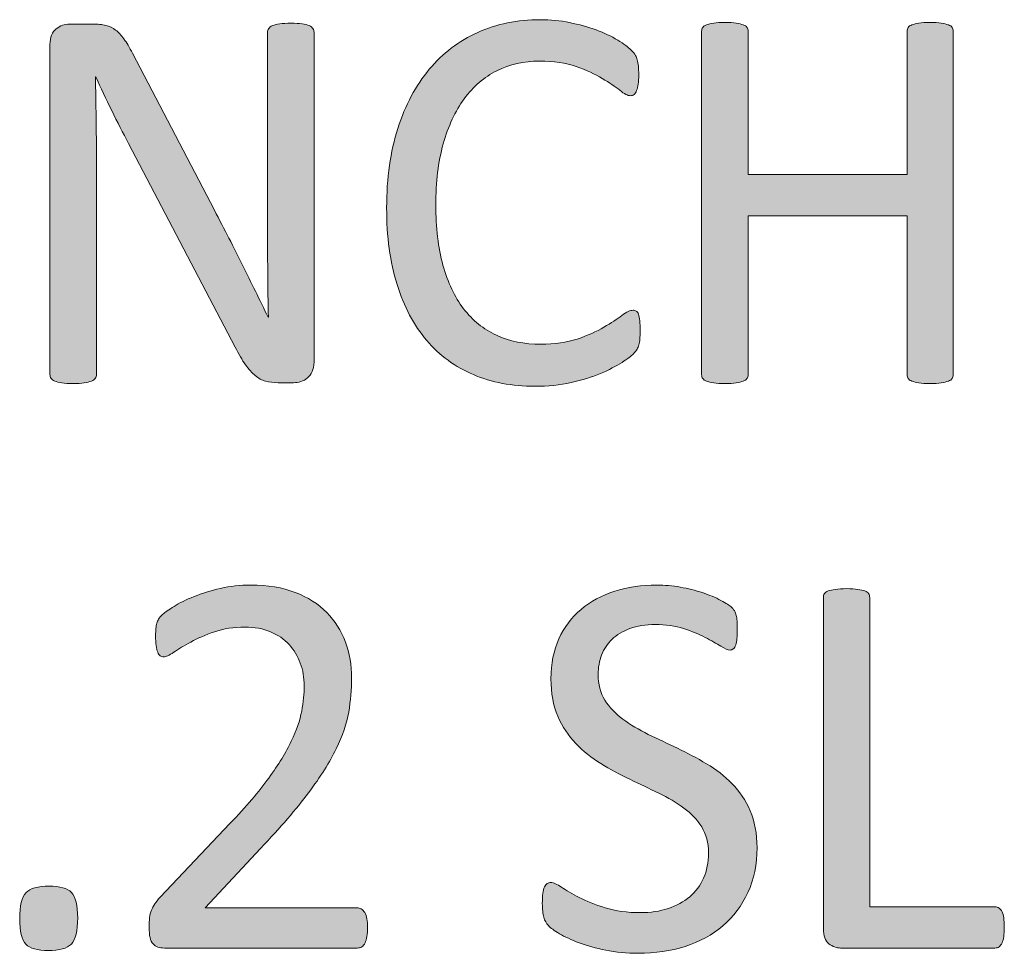
# Model space of a CAD drawing. Units: inches. Extents: x 0 to 17, y 0 to 11.
# Drawn here: x 14.8 to 15.4, y 1.3 to 1.9 of the extents above; entities that cross this region are included whole.
import ezdxf

# ---------------------------------------------------------------- set-up
doc = ezdxf.new("R2010")
doc.units = ezdxf.units.IN
doc.header["$MEASUREMENT"] = 0
doc.layers.add('Layer 1', color=7, linetype='Continuous')

# ---------------------------------------------------------------- blocks, each defined once
blk = doc.blocks.new('block 34')
at = {"layer": 'Layer 1', "true_color": 0xffffff}
h = blk.add_hatch(color=7, dxfattribs=at)
h.dxf.hatch_style = 2
edge = h.paths.add_edge_path()
edge.add_spline(control_points=[(15.16116, 1.6832), (15.16116, 1.68146), (15.16111, 1.67995), (15.161, 1.67864), (15.16089, 1.67734), (15.1607, 1.6762), (15.16044, 1.67523), (15.16017, 1.67425), (15.15983, 1.67338), (15.15941, 1.67262), (15.15899, 1.67186), (15.15824, 1.67094), (15.15719, 1.66985), (15.15613, 1.66877), (15.1539, 1.66711), (15.15051, 1.66489), (15.14712, 1.66267), (15.1429, 1.6605), (15.13787, 1.65838), (15.13284, 1.65626), (15.12706, 1.65447), (15.12055, 1.65301), (15.11403, 1.65154), (15.10691, 1.65081), (15.09918, 1.65081), (15.08582, 1.65081), (15.07377, 1.65309), (15.06302, 1.65765), (15.05226, 1.6622), (15.04309, 1.66893), (15.03552, 1.67783), (15.02794, 1.68673), (15.02211, 1.69771), (15.01804, 1.71079), (15.01396, 1.72386), (15.01192, 1.73892), (15.01192, 1.75595), (15.01192, 1.77342), (15.01412, 1.78899), (15.01851, 1.80267), (15.02291, 1.81634), (15.02908, 1.82792), (15.03703, 1.83742), (15.04498, 1.84691), (15.05448, 1.85415), (15.06555, 1.85914), (15.07663, 1.86414), (15.08889, 1.86663), (15.10235, 1.86663), (15.10829, 1.86663), (15.11405, 1.86606), (15.11967, 1.86492), (15.12528, 1.86378), (15.13048, 1.86235), (15.13525, 1.86061), (15.14001, 1.85887), (15.14426, 1.85687), (15.14796, 1.85459), (15.15168, 1.85231), (15.15424, 1.85044), (15.15568, 1.84897), (15.1571, 1.84751), (15.15803, 1.84639), (15.15846, 1.84564), (15.15888, 1.84488), (15.15922, 1.84398), (15.15949, 1.84295), (15.15975, 1.84192), (15.15997, 1.8407), (15.16013, 1.83929), (15.16028, 1.83788), (15.16036, 1.8362), (15.16036, 1.83424), (15.16036, 1.83207), (15.16025, 1.83023), (15.16005, 1.82871), (15.15983, 1.82719), (15.15951, 1.82591), (15.15908, 1.82488), (15.15865, 1.82385), (15.15815, 1.82309), (15.15757, 1.8226), (15.15698, 1.82212), (15.15626, 1.82187), (15.15541, 1.82187), (15.15392, 1.82187), (15.15184, 1.82293), (15.14918, 1.82505), (15.14651, 1.82716), (15.14308, 1.82949), (15.13888, 1.83204), (15.13466, 1.83459), (15.12954, 1.83693), (15.12354, 1.83904), (15.11751, 1.84116), (15.1103, 1.84222), (15.10189, 1.84222), (15.09272, 1.84222), (15.08438, 1.84035), (15.07688, 1.8366), (15.06936, 1.83286), (15.06295, 1.82735), (15.05762, 1.82008), (15.0523, 1.81281), (15.04816, 1.80394), (15.04523, 1.79347), (15.0423, 1.783), (15.04084, 1.77104), (15.04084, 1.75758), (15.04084, 1.74424), (15.04225, 1.73244), (15.04507, 1.72218), (15.04789, 1.71193), (15.05195, 1.70336), (15.05722, 1.69647), (15.0625, 1.68958), (15.06897, 1.68437), (15.07663, 1.68084), (15.0843, 1.67731), (15.09299, 1.67555), (15.10267, 1.67555), (15.11088, 1.67555), (15.11804, 1.67658), (15.12417, 1.67864), (15.13029, 1.6807), (15.13551, 1.68301), (15.13982, 1.68556), (15.14414, 1.68811), (15.14768, 1.69042), (15.15044, 1.69248), (15.15323, 1.69454), (15.15541, 1.69557), (15.157, 1.69557), (15.15774, 1.69557), (15.15839, 1.69541), (15.15892, 1.69508), (15.15945, 1.69476), (15.15987, 1.69413), (15.1602, 1.69321), (15.16052, 1.69229), (15.16075, 1.69101), (15.16092, 1.68939), (15.16108, 1.68776), (15.16116, 1.6857), (15.16116, 1.6832)], knot_values=[0, 0, 0, 0, 1, 1, 1, 2, 2, 2, 3, 3, 3, 4, 4, 4, 5, 5, 5, 6, 6, 6, 7, 7, 7, 8, 8, 8, 9, 9, 9, 10, 10, 10, 11, 11, 11, 12, 12, 12, 13, 13, 13, 14, 14, 14, 15, 15, 15, 16, 16, 16, 17, 17, 17, 18, 18, 18, 19, 19, 19, 20, 20, 20, 21, 21, 21, 22, 22, 22, 23, 23, 23, 24, 24, 24, 25, 25, 25, 26, 26, 26, 27, 27, 27, 28, 28, 28, 29, 29, 29, 30, 30, 30, 31, 31, 31, 32, 32, 32, 33, 33, 33, 34, 34, 34, 35, 35, 35, 36, 36, 36, 37, 37, 37, 38, 38, 38, 39, 39, 39, 40, 40, 40, 41, 41, 41, 42, 42, 42, 43, 43, 43, 44, 44, 44, 45, 45, 45, 46, 46, 46, 47, 47, 47, 48, 48, 48, 48], degree=3, periodic=1)
h = blk.add_hatch(color=7, dxfattribs=at)
h.dxf.hatch_style = 2
edge = h.paths.add_edge_path()
edge.add_spline(control_points=[(14.96917, 1.66497), (14.96917, 1.6628), (14.9688, 1.66096), (14.9681, 1.65944), (14.96738, 1.65792), (14.96646, 1.65667), (14.9653, 1.65569), (14.96415, 1.65472), (14.96286, 1.65401), (14.96144, 1.65358), (14.96002, 1.65314), (14.95859, 1.65293), (14.95717, 1.65293), (14.95717, 1.65293), (14.94812, 1.65293), (14.94812, 1.65293), (14.94527, 1.65293), (14.94278, 1.65323), (14.94065, 1.65382), (14.9385, 1.65442), (14.93648, 1.6555), (14.93457, 1.65708), (14.93264, 1.65865), (14.93073, 1.66079), (14.92881, 1.66351), (14.92689, 1.66622), (14.92486, 1.66969), (14.9227, 1.67392), (14.9227, 1.67392), (14.85997, 1.79371), (14.85997, 1.79371), (14.85669, 1.7999), (14.85338, 1.80638), (14.85004, 1.81316), (14.84672, 1.81995), (14.84361, 1.82654), (14.84075, 1.83294), (14.84075, 1.83294), (14.84043, 1.83294), (14.84043, 1.83294), (14.84064, 1.82513), (14.84079, 1.81715), (14.8409, 1.80901), (14.84101, 1.80088), (14.84106, 1.79279), (14.84106, 1.78476), (14.84106, 1.78476), (14.84106, 1.65765), (14.84106, 1.65765), (14.84106, 1.65689), (14.84083, 1.65616), (14.8404, 1.65545), (14.83995, 1.65474), (14.83919, 1.6542), (14.83813, 1.65382), (14.83706, 1.65344), (14.83567, 1.65312), (14.83393, 1.65285), (14.83221, 1.65257), (14.83, 1.65244), (14.82731, 1.65244), (14.82463, 1.65244), (14.82241, 1.65257), (14.82069, 1.65285), (14.81896, 1.65312), (14.81759, 1.65344), (14.81658, 1.65382), (14.81557, 1.6542), (14.81485, 1.65474), (14.8144, 1.65545), (14.81395, 1.65616), (14.81372, 1.65689), (14.81372, 1.65765), (14.81372, 1.65765), (14.81372, 1.85198), (14.81372, 1.85198), (14.81372, 1.85632), (14.81493, 1.85942), (14.81734, 1.86126), (14.81974, 1.8631), (14.82236, 1.86403), (14.82521, 1.86403), (14.82521, 1.86403), (14.83866, 1.86403), (14.83866, 1.86403), (14.84184, 1.86403), (14.84448, 1.86376), (14.84661, 1.86321), (14.84875, 1.86267), (14.85067, 1.86178), (14.85236, 1.86053), (14.85406, 1.85928), (14.8557, 1.85754), (14.85729, 1.85532), (14.85886, 1.8531), (14.86053, 1.8503), (14.86228, 1.84694), (14.86228, 1.84694), (14.91051, 1.75449), (14.91051, 1.75449), (14.91348, 1.74885), (14.91634, 1.74334), (14.91911, 1.73797), (14.92188, 1.7326), (14.92453, 1.72731), (14.9271, 1.7221), (14.92965, 1.71689), (14.93218, 1.71176), (14.93469, 1.70672), (14.9372, 1.70167), (14.93968, 1.6966), (14.94215, 1.6915), (14.94215, 1.6915), (14.9423, 1.6915), (14.9423, 1.6915), (14.9421, 1.70007), (14.94196, 1.709), (14.94191, 1.71828), (14.94185, 1.72755), (14.94183, 1.73648), (14.94183, 1.74505), (14.94183, 1.74505), (14.94183, 1.85931), (14.94183, 1.85931), (14.94183, 1.86007), (14.94206, 1.86077), (14.9425, 1.86142), (14.94295, 1.86207), (14.9437, 1.86264), (14.94476, 1.86313), (14.94583, 1.86362), (14.94722, 1.86397), (14.94896, 1.86419), (14.95068, 1.86441), (14.95295, 1.86452), (14.95574, 1.86452), (14.95821, 1.86452), (14.96033, 1.86441), (14.96212, 1.86419), (14.96391, 1.86397), (14.9653, 1.86362), (14.96631, 1.86313), (14.96733, 1.86264), (14.96804, 1.86207), (14.96849, 1.86142), (14.96894, 1.86077), (14.96917, 1.86007), (14.96917, 1.85931), (14.96917, 1.85931), (14.96917, 1.66497), (14.96917, 1.66497)], knot_values=[0, 0, 0, 0, 1, 1, 1, 2, 2, 2, 3, 3, 3, 4, 4, 4, 5, 5, 5, 6, 6, 6, 7, 7, 7, 8, 8, 8, 9, 9, 9, 10, 10, 10, 11, 11, 11, 12, 12, 12, 13, 13, 13, 14, 14, 14, 15, 15, 15, 16, 16, 16, 17, 17, 17, 18, 18, 18, 19, 19, 19, 20, 20, 20, 21, 21, 21, 22, 22, 22, 23, 23, 23, 24, 24, 24, 25, 25, 25, 26, 26, 26, 27, 27, 27, 28, 28, 28, 29, 29, 29, 30, 30, 30, 31, 31, 31, 32, 32, 32, 33, 33, 33, 34, 34, 34, 35, 35, 35, 36, 36, 36, 37, 37, 37, 38, 38, 38, 39, 39, 39, 40, 40, 40, 41, 41, 41, 42, 42, 42, 43, 43, 43, 44, 44, 44, 45, 45, 45, 46, 46, 46, 47, 47, 47, 48, 48, 48, 49, 49, 49, 50, 50, 50, 50], degree=3, periodic=1)
h = blk.add_hatch(color=7, dxfattribs=at)
h.dxf.hatch_style = 2
edge = h.paths.add_edge_path()
edge.add_spline(control_points=[(15.34553, 1.65765), (15.34553, 1.65678), (15.34531, 1.65602), (15.34489, 1.65537), (15.34446, 1.65472), (15.34372, 1.6542), (15.34266, 1.65382), (15.34159, 1.65344), (15.3402, 1.65312), (15.33845, 1.65285), (15.3367, 1.65257), (15.33455, 1.65244), (15.33202, 1.65244), (15.32925, 1.65244), (15.32703, 1.65257), (15.32533, 1.65285), (15.32364, 1.65312), (15.32227, 1.65344), (15.32121, 1.65382), (15.32015, 1.6542), (15.3194, 1.65472), (15.31898, 1.65537), (15.31855, 1.65602), (15.31835, 1.65678), (15.31835, 1.65765), (15.31835, 1.65765), (15.31835, 1.75107), (15.31835, 1.75107), (15.31835, 1.75107), (15.22473, 1.75107), (15.22473, 1.75107), (15.22473, 1.75107), (15.22473, 1.65765), (15.22473, 1.65765), (15.22473, 1.65678), (15.22451, 1.65602), (15.22409, 1.65537), (15.22367, 1.65472), (15.22293, 1.6542), (15.22187, 1.65382), (15.22081, 1.65344), (15.2194, 1.65312), (15.21766, 1.65285), (15.21592, 1.65257), (15.2137, 1.65244), (15.21106, 1.65244), (15.20852, 1.65244), (15.20635, 1.65257), (15.20455, 1.65285), (15.20275, 1.65312), (15.20131, 1.65344), (15.20025, 1.65382), (15.19919, 1.6542), (15.19845, 1.65472), (15.19803, 1.65537), (15.1976, 1.65602), (15.19739, 1.65678), (15.19739, 1.65765), (15.19739, 1.65765), (15.19739, 1.8598), (15.19739, 1.8598), (15.19739, 1.86066), (15.1976, 1.86142), (15.19803, 1.86207), (15.19845, 1.86273), (15.19919, 1.86324), (15.20025, 1.86362), (15.20131, 1.864), (15.20275, 1.86433), (15.20455, 1.8646), (15.20635, 1.86487), (15.20852, 1.865), (15.21106, 1.865), (15.2137, 1.865), (15.21592, 1.86487), (15.21766, 1.8646), (15.2194, 1.86433), (15.22081, 1.864), (15.22187, 1.86362), (15.22293, 1.86324), (15.22367, 1.86273), (15.22409, 1.86207), (15.22451, 1.86142), (15.22473, 1.86066), (15.22473, 1.8598), (15.22473, 1.8598), (15.22473, 1.77549), (15.22473, 1.77549), (15.22473, 1.77549), (15.31835, 1.77549), (15.31835, 1.77549), (15.31835, 1.77549), (15.31835, 1.8598), (15.31835, 1.8598), (15.31835, 1.86066), (15.31855, 1.86142), (15.31898, 1.86207), (15.3194, 1.86273), (15.32015, 1.86324), (15.32121, 1.86362), (15.32227, 1.864), (15.32364, 1.86433), (15.32533, 1.8646), (15.32703, 1.86487), (15.32925, 1.865), (15.33202, 1.865), (15.33455, 1.865), (15.3367, 1.86487), (15.33845, 1.8646), (15.3402, 1.86433), (15.34159, 1.864), (15.34266, 1.86362), (15.34372, 1.86324), (15.34446, 1.86273), (15.34489, 1.86207), (15.34531, 1.86142), (15.34553, 1.86066), (15.34553, 1.8598), (15.34553, 1.8598), (15.34553, 1.65765), (15.34553, 1.65765)], knot_values=[0, 0, 0, 0, 1, 1, 1, 2, 2, 2, 3, 3, 3, 4, 4, 4, 5, 5, 5, 6, 6, 6, 7, 7, 7, 8, 8, 8, 9, 9, 9, 10, 10, 10, 11, 11, 11, 12, 12, 12, 13, 13, 13, 14, 14, 14, 15, 15, 15, 16, 16, 16, 17, 17, 17, 18, 18, 18, 19, 19, 19, 20, 20, 20, 21, 21, 21, 22, 22, 22, 23, 23, 23, 24, 24, 24, 25, 25, 25, 26, 26, 26, 27, 27, 27, 28, 28, 28, 29, 29, 29, 30, 30, 30, 31, 31, 31, 32, 32, 32, 33, 33, 33, 34, 34, 34, 35, 35, 35, 36, 36, 36, 37, 37, 37, 38, 38, 38, 39, 39, 39, 40, 40, 40, 40], degree=3, periodic=1)
at = {"layer": 'Layer 1', "lineweight": 0}
for points, knots in [([(15.16116, 1.6832), (15.16116, 1.68146), (15.16111, 1.67995), (15.161, 1.67864), (15.16089, 1.67734), (15.1607, 1.6762), (15.16044, 1.67523), (15.16017, 1.67425), (15.15983, 1.67338), (15.15941, 1.67262), (15.15899, 1.67186), (15.15824, 1.67094), (15.15719, 1.66985), (15.15613, 1.66877), (15.1539, 1.66711), (15.15051, 1.66489), (15.14712, 1.66267), (15.1429, 1.6605), (15.13787, 1.65838), (15.13284, 1.65626), (15.12706, 1.65447), (15.12055, 1.65301), (15.11403, 1.65154), (15.10691, 1.65081), (15.09918, 1.65081), (15.08582, 1.65081), (15.07377, 1.65309), (15.06302, 1.65765), (15.05226, 1.6622), (15.04309, 1.66893), (15.03552, 1.67783), (15.02794, 1.68673), (15.02211, 1.69771), (15.01804, 1.71079), (15.01396, 1.72386), (15.01192, 1.73892), (15.01192, 1.75595), (15.01192, 1.77342), (15.01412, 1.78899), (15.01851, 1.80267), (15.02291, 1.81634), (15.02908, 1.82792), (15.03703, 1.83742), (15.04498, 1.84691), (15.05448, 1.85415), (15.06555, 1.85914), (15.07663, 1.86414), (15.08889, 1.86663), (15.10235, 1.86663), (15.10829, 1.86663), (15.11405, 1.86606), (15.11967, 1.86492), (15.12528, 1.86378), (15.13048, 1.86235), (15.13525, 1.86061), (15.14001, 1.85887), (15.14426, 1.85687), (15.14796, 1.85459), (15.15168, 1.85231), (15.15424, 1.85044), (15.15568, 1.84897), (15.1571, 1.84751), (15.15803, 1.84639), (15.15846, 1.84564), (15.15888, 1.84488), (15.15922, 1.84398), (15.15949, 1.84295), (15.15975, 1.84192), (15.15997, 1.8407), (15.16013, 1.83929), (15.16028, 1.83788), (15.16036, 1.8362), (15.16036, 1.83424), (15.16036, 1.83207), (15.16025, 1.83023), (15.16005, 1.82871), (15.15983, 1.82719), (15.15951, 1.82591), (15.15908, 1.82488), (15.15865, 1.82385), (15.15815, 1.82309), (15.15757, 1.8226), (15.15698, 1.82212), (15.15626, 1.82187), (15.15541, 1.82187), (15.15392, 1.82187), (15.15184, 1.82293), (15.14918, 1.82505), (15.14651, 1.82716), (15.14308, 1.82949), (15.13888, 1.83204), (15.13466, 1.83459), (15.12954, 1.83693), (15.12354, 1.83904), (15.11751, 1.84116), (15.1103, 1.84222), (15.10189, 1.84222), (15.09272, 1.84222), (15.08438, 1.84035), (15.07688, 1.8366), (15.06936, 1.83286), (15.06295, 1.82735), (15.05762, 1.82008), (15.0523, 1.81281), (15.04816, 1.80394), (15.04523, 1.79347), (15.0423, 1.783), (15.04084, 1.77104), (15.04084, 1.75758), (15.04084, 1.74424), (15.04225, 1.73244), (15.04507, 1.72218), (15.04789, 1.71193), (15.05195, 1.70336), (15.05722, 1.69647), (15.0625, 1.68958), (15.06897, 1.68437), (15.07663, 1.68084), (15.0843, 1.67731), (15.09299, 1.67555), (15.10267, 1.67555), (15.11088, 1.67555), (15.11804, 1.67658), (15.12417, 1.67864), (15.13029, 1.6807), (15.13551, 1.68301), (15.13982, 1.68556), (15.14414, 1.68811), (15.14768, 1.69042), (15.15044, 1.69248), (15.15323, 1.69454), (15.15541, 1.69557), (15.157, 1.69557), (15.15774, 1.69557), (15.15839, 1.69541), (15.15892, 1.69508), (15.15945, 1.69476), (15.15987, 1.69413), (15.1602, 1.69321), (15.16052, 1.69229), (15.16075, 1.69101), (15.16092, 1.68939), (15.16108, 1.68776), (15.16116, 1.6857), (15.16116, 1.6832)], [0, 0, 0, 0, 1, 1, 1, 2, 2, 2, 3, 3, 3, 4, 4, 4, 5, 5, 5, 6, 6, 6, 7, 7, 7, 8, 8, 8, 9, 9, 9, 10, 10, 10, 11, 11, 11, 12, 12, 12, 13, 13, 13, 14, 14, 14, 15, 15, 15, 16, 16, 16, 17, 17, 17, 18, 18, 18, 19, 19, 19, 20, 20, 20, 21, 21, 21, 22, 22, 22, 23, 23, 23, 24, 24, 24, 25, 25, 25, 26, 26, 26, 27, 27, 27, 28, 28, 28, 29, 29, 29, 30, 30, 30, 31, 31, 31, 32, 32, 32, 33, 33, 33, 34, 34, 34, 35, 35, 35, 36, 36, 36, 37, 37, 37, 38, 38, 38, 39, 39, 39, 40, 40, 40, 41, 41, 41, 42, 42, 42, 43, 43, 43, 44, 44, 44, 45, 45, 45, 46, 46, 46, 47, 47, 47, 48, 48, 48, 48]), ([(14.96917, 1.66497), (14.96917, 1.6628), (14.9688, 1.66096), (14.9681, 1.65944), (14.96738, 1.65792), (14.96646, 1.65667), (14.9653, 1.65569), (14.96415, 1.65472), (14.96286, 1.65401), (14.96144, 1.65358), (14.96002, 1.65314), (14.95859, 1.65293), (14.95717, 1.65293), (14.95717, 1.65293), (14.94812, 1.65293), (14.94812, 1.65293), (14.94527, 1.65293), (14.94278, 1.65323), (14.94065, 1.65382), (14.9385, 1.65442), (14.93648, 1.6555), (14.93457, 1.65708), (14.93264, 1.65865), (14.93073, 1.66079), (14.92881, 1.66351), (14.92689, 1.66622), (14.92486, 1.66969), (14.9227, 1.67392), (14.9227, 1.67392), (14.85997, 1.79371), (14.85997, 1.79371), (14.85669, 1.7999), (14.85338, 1.80638), (14.85004, 1.81316), (14.84672, 1.81995), (14.84361, 1.82654), (14.84075, 1.83294), (14.84075, 1.83294), (14.84043, 1.83294), (14.84043, 1.83294), (14.84064, 1.82513), (14.84079, 1.81715), (14.8409, 1.80901), (14.84101, 1.80088), (14.84106, 1.79279), (14.84106, 1.78476), (14.84106, 1.78476), (14.84106, 1.65765), (14.84106, 1.65765), (14.84106, 1.65689), (14.84083, 1.65616), (14.8404, 1.65545), (14.83995, 1.65474), (14.83919, 1.6542), (14.83813, 1.65382), (14.83706, 1.65344), (14.83567, 1.65312), (14.83393, 1.65285), (14.83221, 1.65257), (14.83, 1.65244), (14.82731, 1.65244), (14.82463, 1.65244), (14.82241, 1.65257), (14.82069, 1.65285), (14.81896, 1.65312), (14.81759, 1.65344), (14.81658, 1.65382), (14.81557, 1.6542), (14.81485, 1.65474), (14.8144, 1.65545), (14.81395, 1.65616), (14.81372, 1.65689), (14.81372, 1.65765), (14.81372, 1.65765), (14.81372, 1.85198), (14.81372, 1.85198), (14.81372, 1.85632), (14.81493, 1.85942), (14.81734, 1.86126), (14.81974, 1.8631), (14.82236, 1.86403), (14.82521, 1.86403), (14.82521, 1.86403), (14.83866, 1.86403), (14.83866, 1.86403), (14.84184, 1.86403), (14.84448, 1.86376), (14.84661, 1.86321), (14.84875, 1.86267), (14.85067, 1.86178), (14.85236, 1.86053), (14.85406, 1.85928), (14.8557, 1.85754), (14.85729, 1.85532), (14.85886, 1.8531), (14.86053, 1.8503), (14.86228, 1.84694), (14.86228, 1.84694), (14.91051, 1.75449), (14.91051, 1.75449), (14.91348, 1.74885), (14.91634, 1.74334), (14.91911, 1.73797), (14.92188, 1.7326), (14.92453, 1.72731), (14.9271, 1.7221), (14.92965, 1.71689), (14.93218, 1.71176), (14.93469, 1.70672), (14.9372, 1.70167), (14.93968, 1.6966), (14.94215, 1.6915), (14.94215, 1.6915), (14.9423, 1.6915), (14.9423, 1.6915), (14.9421, 1.70007), (14.94196, 1.709), (14.94191, 1.71828), (14.94185, 1.72755), (14.94183, 1.73648), (14.94183, 1.74505), (14.94183, 1.74505), (14.94183, 1.85931), (14.94183, 1.85931), (14.94183, 1.86007), (14.94206, 1.86077), (14.9425, 1.86142), (14.94295, 1.86207), (14.9437, 1.86264), (14.94476, 1.86313), (14.94583, 1.86362), (14.94722, 1.86397), (14.94896, 1.86419), (14.95068, 1.86441), (14.95295, 1.86452), (14.95574, 1.86452), (14.95821, 1.86452), (14.96033, 1.86441), (14.96212, 1.86419), (14.96391, 1.86397), (14.9653, 1.86362), (14.96631, 1.86313), (14.96733, 1.86264), (14.96804, 1.86207), (14.96849, 1.86142), (14.96894, 1.86077), (14.96917, 1.86007), (14.96917, 1.85931), (14.96917, 1.85931), (14.96917, 1.66497), (14.96917, 1.66497)], [0, 0, 0, 0, 1, 1, 1, 2, 2, 2, 3, 3, 3, 4, 4, 4, 5, 5, 5, 6, 6, 6, 7, 7, 7, 8, 8, 8, 9, 9, 9, 10, 10, 10, 11, 11, 11, 12, 12, 12, 13, 13, 13, 14, 14, 14, 15, 15, 15, 16, 16, 16, 17, 17, 17, 18, 18, 18, 19, 19, 19, 20, 20, 20, 21, 21, 21, 22, 22, 22, 23, 23, 23, 24, 24, 24, 25, 25, 25, 26, 26, 26, 27, 27, 27, 28, 28, 28, 29, 29, 29, 30, 30, 30, 31, 31, 31, 32, 32, 32, 33, 33, 33, 34, 34, 34, 35, 35, 35, 36, 36, 36, 37, 37, 37, 38, 38, 38, 39, 39, 39, 40, 40, 40, 41, 41, 41, 42, 42, 42, 43, 43, 43, 44, 44, 44, 45, 45, 45, 46, 46, 46, 47, 47, 47, 48, 48, 48, 49, 49, 49, 50, 50, 50, 50]), ([(15.34553, 1.65765), (15.34553, 1.65678), (15.34531, 1.65602), (15.34489, 1.65537), (15.34446, 1.65472), (15.34372, 1.6542), (15.34266, 1.65382), (15.34159, 1.65344), (15.3402, 1.65312), (15.33845, 1.65285), (15.3367, 1.65257), (15.33455, 1.65244), (15.33202, 1.65244), (15.32925, 1.65244), (15.32703, 1.65257), (15.32533, 1.65285), (15.32364, 1.65312), (15.32227, 1.65344), (15.32121, 1.65382), (15.32015, 1.6542), (15.3194, 1.65472), (15.31898, 1.65537), (15.31855, 1.65602), (15.31835, 1.65678), (15.31835, 1.65765), (15.31835, 1.65765), (15.31835, 1.75107), (15.31835, 1.75107), (15.31835, 1.75107), (15.22473, 1.75107), (15.22473, 1.75107), (15.22473, 1.75107), (15.22473, 1.65765), (15.22473, 1.65765), (15.22473, 1.65678), (15.22451, 1.65602), (15.22409, 1.65537), (15.22367, 1.65472), (15.22293, 1.6542), (15.22187, 1.65382), (15.22081, 1.65344), (15.2194, 1.65312), (15.21766, 1.65285), (15.21592, 1.65257), (15.2137, 1.65244), (15.21106, 1.65244), (15.20852, 1.65244), (15.20635, 1.65257), (15.20455, 1.65285), (15.20275, 1.65312), (15.20131, 1.65344), (15.20025, 1.65382), (15.19919, 1.6542), (15.19845, 1.65472), (15.19803, 1.65537), (15.1976, 1.65602), (15.19739, 1.65678), (15.19739, 1.65765), (15.19739, 1.65765), (15.19739, 1.8598), (15.19739, 1.8598), (15.19739, 1.86066), (15.1976, 1.86142), (15.19803, 1.86207), (15.19845, 1.86273), (15.19919, 1.86324), (15.20025, 1.86362), (15.20131, 1.864), (15.20275, 1.86433), (15.20455, 1.8646), (15.20635, 1.86487), (15.20852, 1.865), (15.21106, 1.865), (15.2137, 1.865), (15.21592, 1.86487), (15.21766, 1.8646), (15.2194, 1.86433), (15.22081, 1.864), (15.22187, 1.86362), (15.22293, 1.86324), (15.22367, 1.86273), (15.22409, 1.86207), (15.22451, 1.86142), (15.22473, 1.86066), (15.22473, 1.8598), (15.22473, 1.8598), (15.22473, 1.77549), (15.22473, 1.77549), (15.22473, 1.77549), (15.31835, 1.77549), (15.31835, 1.77549), (15.31835, 1.77549), (15.31835, 1.8598), (15.31835, 1.8598), (15.31835, 1.86066), (15.31855, 1.86142), (15.31898, 1.86207), (15.3194, 1.86273), (15.32015, 1.86324), (15.32121, 1.86362), (15.32227, 1.864), (15.32364, 1.86433), (15.32533, 1.8646), (15.32703, 1.86487), (15.32925, 1.865), (15.33202, 1.865), (15.33455, 1.865), (15.3367, 1.86487), (15.33845, 1.8646), (15.3402, 1.86433), (15.34159, 1.864), (15.34266, 1.86362), (15.34372, 1.86324), (15.34446, 1.86273), (15.34489, 1.86207), (15.34531, 1.86142), (15.34553, 1.86066), (15.34553, 1.8598), (15.34553, 1.8598), (15.34553, 1.65765), (15.34553, 1.65765)], [0, 0, 0, 0, 1, 1, 1, 2, 2, 2, 3, 3, 3, 4, 4, 4, 5, 5, 5, 6, 6, 6, 7, 7, 7, 8, 8, 8, 9, 9, 9, 10, 10, 10, 11, 11, 11, 12, 12, 12, 13, 13, 13, 14, 14, 14, 15, 15, 15, 16, 16, 16, 17, 17, 17, 18, 18, 18, 19, 19, 19, 20, 20, 20, 21, 21, 21, 22, 22, 22, 23, 23, 23, 24, 24, 24, 25, 25, 25, 26, 26, 26, 27, 27, 27, 28, 28, 28, 29, 29, 29, 30, 30, 30, 31, 31, 31, 32, 32, 32, 33, 33, 33, 34, 34, 34, 35, 35, 35, 36, 36, 36, 37, 37, 37, 38, 38, 38, 39, 39, 39, 40, 40, 40, 40])]:
    blk.add_open_spline(points, degree=3, knots=knots, dxfattribs=at)
blk = doc.blocks.new('block 35')
at = {"layer": 'Layer 1', "true_color": 0xffffff}
h = blk.add_hatch(color=7, dxfattribs=at)
h.dxf.hatch_style = 2
edge = h.paths.add_edge_path()
edge.add_spline(control_points=[(15.00071, 1.33213), (15.00071, 1.33017), (15.00057, 1.32844), (15.00031, 1.32692), (15.00004, 1.3254), (14.99967, 1.32412), (14.9992, 1.32309), (14.99873, 1.32206), (14.99809, 1.3213), (14.99729, 1.32081), (14.9965, 1.32033), (14.99562, 1.32008), (14.99467, 1.32008), (14.99467, 1.32008), (14.88114, 1.32008), (14.88114, 1.32008), (14.87965, 1.32008), (14.87836, 1.32027), (14.87725, 1.32065), (14.87614, 1.32103), (14.87519, 1.32166), (14.87439, 1.32252), (14.8736, 1.32339), (14.87302, 1.32464), (14.87265, 1.32627), (14.87227, 1.32789), (14.8721, 1.3299), (14.8721, 1.33229), (14.8721, 1.33446), (14.87218, 1.33636), (14.87234, 1.33799), (14.8725, 1.33961), (14.87286, 1.34105), (14.8734, 1.3423), (14.87394, 1.34355), (14.87462, 1.34479), (14.87545, 1.34604), (14.87626, 1.34729), (14.87733, 1.34862), (14.87863, 1.35003), (14.87863, 1.35003), (14.9197, 1.39332), (14.9197, 1.39332), (14.9292, 1.40331), (14.93681, 1.41226), (14.94253, 1.42018), (14.94826, 1.4281), (14.95268, 1.43532), (14.95578, 1.44183), (14.95889, 1.44834), (14.96094, 1.45425), (14.96191, 1.45957), (14.9629, 1.46488), (14.96339, 1.46988), (14.96339, 1.47454), (14.96339, 1.47921), (14.96262, 1.48363), (14.9611, 1.48781), (14.95957, 1.49198), (14.95736, 1.49565), (14.95447, 1.49879), (14.95157, 1.50194), (14.94793, 1.50444), (14.94356, 1.50628), (14.9392, 1.50812), (14.93418, 1.50905), (14.92849, 1.50905), (14.92183, 1.50905), (14.91585, 1.50812), (14.91055, 1.50628), (14.90526, 1.50444), (14.90061, 1.50243), (14.89662, 1.50026), (14.89263, 1.49809), (14.88931, 1.49608), (14.88664, 1.49424), (14.88395, 1.49239), (14.88196, 1.49147), (14.88066, 1.49147), (14.87988, 1.49147), (14.8792, 1.49169), (14.87861, 1.49212), (14.878, 1.49255), (14.87751, 1.49326), (14.87713, 1.49424), (14.87675, 1.49521), (14.87645, 1.49651), (14.87623, 1.49814), (14.87602, 1.49977), (14.87591, 1.50172), (14.87591, 1.504), (14.87591, 1.50563), (14.87595, 1.50704), (14.87606, 1.50823), (14.87617, 1.50943), (14.87636, 1.51046), (14.87661, 1.51133), (14.87689, 1.51219), (14.87722, 1.51301), (14.87764, 1.51377), (14.87807, 1.51453), (14.87892, 1.51548), (14.88019, 1.51662), (14.88146, 1.51775), (14.88365, 1.5193), (14.88677, 1.52125), (14.88991, 1.52321), (14.89381, 1.52513), (14.89853, 1.52703), (14.90324, 1.52893), (14.90842, 1.53053), (14.91409, 1.53183), (14.91975, 1.53314), (14.9257, 1.53379), (14.93195, 1.53379), (14.94189, 1.53379), (14.9506, 1.53235), (14.95808, 1.52947), (14.96554, 1.5266), (14.97172, 1.52266), (14.97664, 1.51767), (14.98157, 1.51268), (14.98524, 1.50688), (14.98768, 1.50026), (14.99011, 1.49364), (14.99133, 1.48659), (14.99133, 1.4791), (14.99133, 1.47237), (14.99075, 1.46567), (14.98958, 1.459), (14.98842, 1.45232), (14.98596, 1.44511), (14.9822, 1.43735), (14.97845, 1.42959), (14.97302, 1.42097), (14.96593, 1.41147), (14.95884, 1.40198), (14.94942, 1.39105), (14.93766, 1.37868), (14.93766, 1.37868), (14.90512, 1.34384), (14.90512, 1.34384), (14.90512, 1.34384), (14.99451, 1.34384), (14.99451, 1.34384), (14.99536, 1.34384), (14.99618, 1.3436), (14.99698, 1.34311), (14.99776, 1.34262), (14.99845, 1.34189), (14.99904, 1.34092), (14.99962, 1.33994), (15.00004, 1.33872), (15.00031, 1.33725), (15.00057, 1.33579), (15.00071, 1.33408), (15.00071, 1.33213)], knot_values=[0, 0, 0, 0, 1, 1, 1, 2, 2, 2, 3, 3, 3, 4, 4, 4, 5, 5, 5, 6, 6, 6, 7, 7, 7, 8, 8, 8, 9, 9, 9, 10, 10, 10, 11, 11, 11, 12, 12, 12, 13, 13, 13, 14, 14, 14, 15, 15, 15, 16, 16, 16, 17, 17, 17, 18, 18, 18, 19, 19, 19, 20, 20, 20, 21, 21, 21, 22, 22, 22, 23, 23, 23, 24, 24, 24, 25, 25, 25, 26, 26, 26, 27, 27, 27, 28, 28, 28, 29, 29, 29, 30, 30, 30, 31, 31, 31, 32, 32, 32, 33, 33, 33, 34, 34, 34, 35, 35, 35, 36, 36, 36, 37, 37, 37, 38, 38, 38, 39, 39, 39, 40, 40, 40, 41, 41, 41, 42, 42, 42, 43, 43, 43, 44, 44, 44, 45, 45, 45, 46, 46, 46, 47, 47, 47, 48, 48, 48, 49, 49, 49, 50, 50, 50, 51, 51, 51, 52, 52, 52, 52], degree=3, periodic=1)
h = blk.add_hatch(color=7, dxfattribs=at)
h.dxf.hatch_style = 2
edge = h.paths.add_edge_path()
edge.add_spline(control_points=[(15.22998, 1.37916), (15.22998, 1.36929), (15.2282, 1.3605), (15.22465, 1.3528), (15.22111, 1.34509), (15.21619, 1.33856), (15.20989, 1.33318), (15.20359, 1.32781), (15.19618, 1.32377), (15.18766, 1.32106), (15.17913, 1.31835), (15.16996, 1.31699), (15.16012, 1.31699), (15.15323, 1.31699), (15.14685, 1.31759), (15.14098, 1.31878), (15.1351, 1.31997), (15.12987, 1.32144), (15.12526, 1.32317), (15.12066, 1.32491), (15.11679, 1.3267), (15.11367, 1.32855), (15.11054, 1.33039), (15.10837, 1.33196), (15.10716, 1.33327), (15.10594, 1.33457), (15.10503, 1.33622), (15.10447, 1.33823), (15.10388, 1.34024), (15.10358, 1.34292), (15.10358, 1.34629), (15.10358, 1.34867), (15.10369, 1.35065), (15.10391, 1.35223), (15.10411, 1.3538), (15.10444, 1.35508), (15.10486, 1.35605), (15.10528, 1.35703), (15.10581, 1.35771), (15.10645, 1.35809), (15.10708, 1.35847), (15.10782, 1.35866), (15.10867, 1.35866), (15.11015, 1.35866), (15.11224, 1.35773), (15.11494, 1.35589), (15.11764, 1.35404), (15.12111, 1.35204), (15.12534, 1.34987), (15.12957, 1.3477), (15.13468, 1.34566), (15.14067, 1.34376), (15.14663, 1.34186), (15.15355, 1.34092), (15.16138, 1.34092), (15.1673, 1.34092), (15.17273, 1.34173), (15.17765, 1.34336), (15.18258, 1.34498), (15.18681, 1.34729), (15.19036, 1.35027), (15.1939, 1.35326), (15.19663, 1.35692), (15.19854, 1.36126), (15.20044, 1.3656), (15.20139, 1.37054), (15.20139, 1.37607), (15.20139, 1.38204), (15.20007, 1.38714), (15.19743, 1.39137), (15.19478, 1.3956), (15.19128, 1.39932), (15.18694, 1.40252), (15.1826, 1.40572), (15.17765, 1.40865), (15.17211, 1.41131), (15.16654, 1.41397), (15.16085, 1.41668), (15.15503, 1.41945), (15.14921, 1.42221), (15.14354, 1.42528), (15.13803, 1.42864), (15.13254, 1.43201), (15.12762, 1.43597), (15.12328, 1.44052), (15.11894, 1.44508), (15.11541, 1.45043), (15.11271, 1.45656), (15.11001, 1.46269), (15.10867, 1.47004), (15.10867, 1.47861), (15.10867, 1.4874), (15.11023, 1.49524), (15.11335, 1.50213), (15.11647, 1.50902), (15.12081, 1.5148), (15.12637, 1.51946), (15.13193, 1.52413), (15.13854, 1.52768), (15.14621, 1.53012), (15.15389, 1.53257), (15.16218, 1.53379), (15.17106, 1.53379), (15.17562, 1.53379), (15.1802, 1.53338), (15.1848, 1.53257), (15.18941, 1.53175), (15.19374, 1.53067), (15.19782, 1.52931), (15.20189, 1.52795), (15.20553, 1.52644), (15.2087, 1.52475), (15.21187, 1.52307), (15.21396, 1.52171), (15.21497, 1.52068), (15.21597, 1.51965), (15.21663, 1.51884), (15.21696, 1.51824), (15.21727, 1.51765), (15.21753, 1.51689), (15.21775, 1.51596), (15.21796, 1.51504), (15.21811, 1.51393), (15.21822, 1.51263), (15.21833, 1.51133), (15.21838, 1.50964), (15.21838, 1.50758), (15.21838, 1.50563), (15.2183, 1.50389), (15.21814, 1.50237), (15.21799, 1.50085), (15.21775, 1.49958), (15.21743, 1.49855), (15.21711, 1.49752), (15.21666, 1.49676), (15.21608, 1.49627), (15.21549, 1.49578), (15.21483, 1.49554), (15.2141, 1.49554), (15.21293, 1.49554), (15.2111, 1.4963), (15.20862, 1.49782), (15.20614, 1.49934), (15.20308, 1.50104), (15.19949, 1.50294), (15.1959, 1.50484), (15.19162, 1.50658), (15.18671, 1.50815), (15.18179, 1.50972), (15.17626, 1.51051), (15.17011, 1.51051), (15.1644, 1.51051), (15.15942, 1.50972), (15.15519, 1.50815), (15.15096, 1.50658), (15.14746, 1.50449), (15.14471, 1.50189), (15.14195, 1.49928), (15.13989, 1.49619), (15.13852, 1.49261), (15.13714, 1.48903), (15.13645, 1.48523), (15.13645, 1.48121), (15.13645, 1.47536), (15.13778, 1.47031), (15.14042, 1.46608), (15.14307, 1.46185), (15.14659, 1.4581), (15.15099, 1.45485), (15.15537, 1.45159), (15.16037, 1.44861), (15.16599, 1.4459), (15.17159, 1.44318), (15.17731, 1.44044), (15.18313, 1.43768), (15.18895, 1.43491), (15.19468, 1.43187), (15.20028, 1.42856), (15.20589, 1.42525), (15.2109, 1.42135), (15.21529, 1.41684), (15.21969, 1.41234), (15.22323, 1.40702), (15.22593, 1.40089), (15.22862, 1.39476), (15.22998, 1.38752), (15.22998, 1.37916)], knot_values=[0, 0, 0, 0, 1, 1, 1, 2, 2, 2, 3, 3, 3, 4, 4, 4, 5, 5, 5, 6, 6, 6, 7, 7, 7, 8, 8, 8, 9, 9, 9, 10, 10, 10, 11, 11, 11, 12, 12, 12, 13, 13, 13, 14, 14, 14, 15, 15, 15, 16, 16, 16, 17, 17, 17, 18, 18, 18, 19, 19, 19, 20, 20, 20, 21, 21, 21, 22, 22, 22, 23, 23, 23, 24, 24, 24, 25, 25, 25, 26, 26, 26, 27, 27, 27, 28, 28, 28, 29, 29, 29, 30, 30, 30, 31, 31, 31, 32, 32, 32, 33, 33, 33, 34, 34, 34, 35, 35, 35, 36, 36, 36, 37, 37, 37, 38, 38, 38, 39, 39, 39, 40, 40, 40, 41, 41, 41, 42, 42, 42, 43, 43, 43, 44, 44, 44, 45, 45, 45, 46, 46, 46, 47, 47, 47, 48, 48, 48, 49, 49, 49, 50, 50, 50, 51, 51, 51, 52, 52, 52, 53, 53, 53, 54, 54, 54, 55, 55, 55, 56, 56, 56, 57, 57, 57, 58, 58, 58, 59, 59, 59, 60, 60, 60, 61, 61, 61, 62, 62, 62, 62], degree=3, periodic=1)
h = blk.add_hatch(color=7, dxfattribs=at)
h.dxf.hatch_style = 2
edge = h.paths.add_edge_path()
edge.add_spline(control_points=[(15.37558, 1.33229), (15.37558, 1.33012), (15.37547, 1.3283), (15.37526, 1.32684), (15.37505, 1.32537), (15.3747, 1.32412), (15.37423, 1.32309), (15.37375, 1.32206), (15.37317, 1.3213), (15.37248, 1.32081), (15.3718, 1.32033), (15.37097, 1.32008), (15.37002, 1.32008), (15.37002, 1.32008), (15.2792, 1.32008), (15.2792, 1.32008), (15.27676, 1.32008), (15.27445, 1.32092), (15.2723, 1.3226), (15.27011, 1.32429), (15.26904, 1.32724), (15.26904, 1.33148), (15.26904, 1.33148), (15.26904, 1.52646), (15.26904, 1.52646), (15.26904, 1.52733), (15.26925, 1.52809), (15.26967, 1.52874), (15.27009, 1.52939), (15.27083, 1.52991), (15.27189, 1.53029), (15.27295, 1.53067), (15.27439, 1.53099), (15.27618, 1.53126), (15.27798, 1.53153), (15.28015, 1.53167), (15.28269, 1.53167), (15.28533, 1.53167), (15.28753, 1.53153), (15.28928, 1.53126), (15.29103, 1.53099), (15.29243, 1.53067), (15.29348, 1.53029), (15.29454, 1.52991), (15.29529, 1.52939), (15.29571, 1.52874), (15.29613, 1.52809), (15.29635, 1.52733), (15.29635, 1.52646), (15.29635, 1.52646), (15.29635, 1.34433), (15.29635, 1.34433), (15.29635, 1.34433), (15.37002, 1.34433), (15.37002, 1.34433), (15.37097, 1.34433), (15.3718, 1.34409), (15.37248, 1.3436), (15.37317, 1.34311), (15.37375, 1.34241), (15.37423, 1.34148), (15.3747, 1.34056), (15.37505, 1.33934), (15.37526, 1.33782), (15.37547, 1.3363), (15.37558, 1.33446), (15.37558, 1.33229)], knot_values=[0, 0, 0, 0, 1, 1, 1, 2, 2, 2, 3, 3, 3, 4, 4, 4, 5, 5, 5, 6, 6, 6, 7, 7, 7, 8, 8, 8, 9, 9, 9, 10, 10, 10, 11, 11, 11, 12, 12, 12, 13, 13, 13, 14, 14, 14, 15, 15, 15, 16, 16, 16, 17, 17, 17, 18, 18, 18, 19, 19, 19, 20, 20, 20, 21, 21, 21, 22, 22, 22, 22], degree=3, periodic=1)
h = blk.add_hatch(color=7, dxfattribs=at)
h.dxf.hatch_style = 2
edge = h.paths.add_edge_path()
edge.add_spline(control_points=[(14.83002, 1.33782), (14.83002, 1.33012), (14.82878, 1.32499), (14.82629, 1.32244), (14.8238, 1.31989), (14.81927, 1.31862), (14.81272, 1.31862), (14.80636, 1.31862), (14.80196, 1.31986), (14.79953, 1.32236), (14.79709, 1.32486), (14.79588, 1.32985), (14.79588, 1.33733), (14.79588, 1.34504), (14.79712, 1.35017), (14.79961, 1.35272), (14.8021, 1.35527), (14.80663, 1.35654), (14.81319, 1.35654), (14.81954, 1.35654), (14.82393, 1.35529), (14.82636, 1.3528), (14.8288, 1.3503), (14.83002, 1.34531), (14.83002, 1.33782)], knot_values=[0, 0, 0, 0, 1, 1, 1, 2, 2, 2, 3, 3, 3, 4, 4, 4, 5, 5, 5, 6, 6, 6, 7, 7, 7, 8, 8, 8, 8], degree=3, periodic=1)
at = {"layer": 'Layer 1', "lineweight": 0}
for points, knots in [([(15.00071, 1.33213), (15.00071, 1.33017), (15.00057, 1.32844), (15.00031, 1.32692), (15.00004, 1.3254), (14.99967, 1.32412), (14.9992, 1.32309), (14.99873, 1.32206), (14.99809, 1.3213), (14.99729, 1.32081), (14.9965, 1.32033), (14.99562, 1.32008), (14.99467, 1.32008), (14.99467, 1.32008), (14.88114, 1.32008), (14.88114, 1.32008), (14.87965, 1.32008), (14.87836, 1.32027), (14.87725, 1.32065), (14.87614, 1.32103), (14.87519, 1.32166), (14.87439, 1.32252), (14.8736, 1.32339), (14.87302, 1.32464), (14.87265, 1.32627), (14.87227, 1.32789), (14.8721, 1.3299), (14.8721, 1.33229), (14.8721, 1.33446), (14.87218, 1.33636), (14.87234, 1.33799), (14.8725, 1.33961), (14.87286, 1.34105), (14.8734, 1.3423), (14.87394, 1.34355), (14.87462, 1.34479), (14.87545, 1.34604), (14.87626, 1.34729), (14.87733, 1.34862), (14.87863, 1.35003), (14.87863, 1.35003), (14.9197, 1.39332), (14.9197, 1.39332), (14.9292, 1.40331), (14.93681, 1.41226), (14.94253, 1.42018), (14.94826, 1.4281), (14.95268, 1.43532), (14.95578, 1.44183), (14.95889, 1.44834), (14.96094, 1.45425), (14.96191, 1.45957), (14.9629, 1.46488), (14.96339, 1.46988), (14.96339, 1.47454), (14.96339, 1.47921), (14.96262, 1.48363), (14.9611, 1.48781), (14.95957, 1.49198), (14.95736, 1.49565), (14.95447, 1.49879), (14.95157, 1.50194), (14.94793, 1.50444), (14.94356, 1.50628), (14.9392, 1.50812), (14.93418, 1.50905), (14.92849, 1.50905), (14.92183, 1.50905), (14.91585, 1.50812), (14.91055, 1.50628), (14.90526, 1.50444), (14.90061, 1.50243), (14.89662, 1.50026), (14.89263, 1.49809), (14.88931, 1.49608), (14.88664, 1.49424), (14.88395, 1.49239), (14.88196, 1.49147), (14.88066, 1.49147), (14.87988, 1.49147), (14.8792, 1.49169), (14.87861, 1.49212), (14.878, 1.49255), (14.87751, 1.49326), (14.87713, 1.49424), (14.87675, 1.49521), (14.87645, 1.49651), (14.87623, 1.49814), (14.87602, 1.49977), (14.87591, 1.50172), (14.87591, 1.504), (14.87591, 1.50563), (14.87595, 1.50704), (14.87606, 1.50823), (14.87617, 1.50943), (14.87636, 1.51046), (14.87661, 1.51133), (14.87689, 1.51219), (14.87722, 1.51301), (14.87764, 1.51377), (14.87807, 1.51453), (14.87892, 1.51548), (14.88019, 1.51662), (14.88146, 1.51775), (14.88365, 1.5193), (14.88677, 1.52125), (14.88991, 1.52321), (14.89381, 1.52513), (14.89853, 1.52703), (14.90324, 1.52893), (14.90842, 1.53053), (14.91409, 1.53183), (14.91975, 1.53314), (14.9257, 1.53379), (14.93195, 1.53379), (14.94189, 1.53379), (14.9506, 1.53235), (14.95808, 1.52947), (14.96554, 1.5266), (14.97172, 1.52266), (14.97664, 1.51767), (14.98157, 1.51268), (14.98524, 1.50688), (14.98768, 1.50026), (14.99011, 1.49364), (14.99133, 1.48659), (14.99133, 1.4791), (14.99133, 1.47237), (14.99075, 1.46567), (14.98958, 1.459), (14.98842, 1.45232), (14.98596, 1.44511), (14.9822, 1.43735), (14.97845, 1.42959), (14.97302, 1.42097), (14.96593, 1.41147), (14.95884, 1.40198), (14.94942, 1.39105), (14.93766, 1.37868), (14.93766, 1.37868), (14.90512, 1.34384), (14.90512, 1.34384), (14.90512, 1.34384), (14.99451, 1.34384), (14.99451, 1.34384), (14.99536, 1.34384), (14.99618, 1.3436), (14.99698, 1.34311), (14.99776, 1.34262), (14.99845, 1.34189), (14.99904, 1.34092), (14.99962, 1.33994), (15.00004, 1.33872), (15.00031, 1.33725), (15.00057, 1.33579), (15.00071, 1.33408), (15.00071, 1.33213)], [0, 0, 0, 0, 1, 1, 1, 2, 2, 2, 3, 3, 3, 4, 4, 4, 5, 5, 5, 6, 6, 6, 7, 7, 7, 8, 8, 8, 9, 9, 9, 10, 10, 10, 11, 11, 11, 12, 12, 12, 13, 13, 13, 14, 14, 14, 15, 15, 15, 16, 16, 16, 17, 17, 17, 18, 18, 18, 19, 19, 19, 20, 20, 20, 21, 21, 21, 22, 22, 22, 23, 23, 23, 24, 24, 24, 25, 25, 25, 26, 26, 26, 27, 27, 27, 28, 28, 28, 29, 29, 29, 30, 30, 30, 31, 31, 31, 32, 32, 32, 33, 33, 33, 34, 34, 34, 35, 35, 35, 36, 36, 36, 37, 37, 37, 38, 38, 38, 39, 39, 39, 40, 40, 40, 41, 41, 41, 42, 42, 42, 43, 43, 43, 44, 44, 44, 45, 45, 45, 46, 46, 46, 47, 47, 47, 48, 48, 48, 49, 49, 49, 50, 50, 50, 51, 51, 51, 52, 52, 52, 52]), ([(15.22998, 1.37916), (15.22998, 1.36929), (15.2282, 1.3605), (15.22465, 1.3528), (15.22111, 1.34509), (15.21619, 1.33856), (15.20989, 1.33318), (15.20359, 1.32781), (15.19618, 1.32377), (15.18766, 1.32106), (15.17913, 1.31835), (15.16996, 1.31699), (15.16012, 1.31699), (15.15323, 1.31699), (15.14685, 1.31759), (15.14098, 1.31878), (15.1351, 1.31997), (15.12987, 1.32144), (15.12526, 1.32317), (15.12066, 1.32491), (15.11679, 1.3267), (15.11367, 1.32855), (15.11054, 1.33039), (15.10837, 1.33196), (15.10716, 1.33327), (15.10594, 1.33457), (15.10503, 1.33622), (15.10447, 1.33823), (15.10388, 1.34024), (15.10358, 1.34292), (15.10358, 1.34629), (15.10358, 1.34867), (15.10369, 1.35065), (15.10391, 1.35223), (15.10411, 1.3538), (15.10444, 1.35508), (15.10486, 1.35605), (15.10528, 1.35703), (15.10581, 1.35771), (15.10645, 1.35809), (15.10708, 1.35847), (15.10782, 1.35866), (15.10867, 1.35866), (15.11015, 1.35866), (15.11224, 1.35773), (15.11494, 1.35589), (15.11764, 1.35404), (15.12111, 1.35204), (15.12534, 1.34987), (15.12957, 1.3477), (15.13468, 1.34566), (15.14067, 1.34376), (15.14663, 1.34186), (15.15355, 1.34092), (15.16138, 1.34092), (15.1673, 1.34092), (15.17273, 1.34173), (15.17765, 1.34336), (15.18258, 1.34498), (15.18681, 1.34729), (15.19036, 1.35027), (15.1939, 1.35326), (15.19663, 1.35692), (15.19854, 1.36126), (15.20044, 1.3656), (15.20139, 1.37054), (15.20139, 1.37607), (15.20139, 1.38204), (15.20007, 1.38714), (15.19743, 1.39137), (15.19478, 1.3956), (15.19128, 1.39932), (15.18694, 1.40252), (15.1826, 1.40572), (15.17765, 1.40865), (15.17211, 1.41131), (15.16654, 1.41397), (15.16085, 1.41668), (15.15503, 1.41945), (15.14921, 1.42221), (15.14354, 1.42528), (15.13803, 1.42864), (15.13254, 1.43201), (15.12762, 1.43597), (15.12328, 1.44052), (15.11894, 1.44508), (15.11541, 1.45043), (15.11271, 1.45656), (15.11001, 1.46269), (15.10867, 1.47004), (15.10867, 1.47861), (15.10867, 1.4874), (15.11023, 1.49524), (15.11335, 1.50213), (15.11647, 1.50902), (15.12081, 1.5148), (15.12637, 1.51946), (15.13193, 1.52413), (15.13854, 1.52768), (15.14621, 1.53012), (15.15389, 1.53257), (15.16218, 1.53379), (15.17106, 1.53379), (15.17562, 1.53379), (15.1802, 1.53338), (15.1848, 1.53257), (15.18941, 1.53175), (15.19374, 1.53067), (15.19782, 1.52931), (15.20189, 1.52795), (15.20553, 1.52644), (15.2087, 1.52475), (15.21187, 1.52307), (15.21396, 1.52171), (15.21497, 1.52068), (15.21597, 1.51965), (15.21663, 1.51884), (15.21696, 1.51824), (15.21727, 1.51765), (15.21753, 1.51689), (15.21775, 1.51596), (15.21796, 1.51504), (15.21811, 1.51393), (15.21822, 1.51263), (15.21833, 1.51133), (15.21838, 1.50964), (15.21838, 1.50758), (15.21838, 1.50563), (15.2183, 1.50389), (15.21814, 1.50237), (15.21799, 1.50085), (15.21775, 1.49958), (15.21743, 1.49855), (15.21711, 1.49752), (15.21666, 1.49676), (15.21608, 1.49627), (15.21549, 1.49578), (15.21483, 1.49554), (15.2141, 1.49554), (15.21293, 1.49554), (15.2111, 1.4963), (15.20862, 1.49782), (15.20614, 1.49934), (15.20308, 1.50104), (15.19949, 1.50294), (15.1959, 1.50484), (15.19162, 1.50658), (15.18671, 1.50815), (15.18179, 1.50972), (15.17626, 1.51051), (15.17011, 1.51051), (15.1644, 1.51051), (15.15942, 1.50972), (15.15519, 1.50815), (15.15096, 1.50658), (15.14746, 1.50449), (15.14471, 1.50189), (15.14195, 1.49928), (15.13989, 1.49619), (15.13852, 1.49261), (15.13714, 1.48903), (15.13645, 1.48523), (15.13645, 1.48121), (15.13645, 1.47536), (15.13778, 1.47031), (15.14042, 1.46608), (15.14307, 1.46185), (15.14659, 1.4581), (15.15099, 1.45485), (15.15537, 1.45159), (15.16037, 1.44861), (15.16599, 1.4459), (15.17159, 1.44318), (15.17731, 1.44044), (15.18313, 1.43768), (15.18895, 1.43491), (15.19468, 1.43187), (15.20028, 1.42856), (15.20589, 1.42525), (15.2109, 1.42135), (15.21529, 1.41684), (15.21969, 1.41234), (15.22323, 1.40702), (15.22593, 1.40089), (15.22862, 1.39476), (15.22998, 1.38752), (15.22998, 1.37916)], [0, 0, 0, 0, 1, 1, 1, 2, 2, 2, 3, 3, 3, 4, 4, 4, 5, 5, 5, 6, 6, 6, 7, 7, 7, 8, 8, 8, 9, 9, 9, 10, 10, 10, 11, 11, 11, 12, 12, 12, 13, 13, 13, 14, 14, 14, 15, 15, 15, 16, 16, 16, 17, 17, 17, 18, 18, 18, 19, 19, 19, 20, 20, 20, 21, 21, 21, 22, 22, 22, 23, 23, 23, 24, 24, 24, 25, 25, 25, 26, 26, 26, 27, 27, 27, 28, 28, 28, 29, 29, 29, 30, 30, 30, 31, 31, 31, 32, 32, 32, 33, 33, 33, 34, 34, 34, 35, 35, 35, 36, 36, 36, 37, 37, 37, 38, 38, 38, 39, 39, 39, 40, 40, 40, 41, 41, 41, 42, 42, 42, 43, 43, 43, 44, 44, 44, 45, 45, 45, 46, 46, 46, 47, 47, 47, 48, 48, 48, 49, 49, 49, 50, 50, 50, 51, 51, 51, 52, 52, 52, 53, 53, 53, 54, 54, 54, 55, 55, 55, 56, 56, 56, 57, 57, 57, 58, 58, 58, 59, 59, 59, 60, 60, 60, 61, 61, 61, 62, 62, 62, 62]), ([(15.37558, 1.33229), (15.37558, 1.33012), (15.37547, 1.3283), (15.37526, 1.32684), (15.37505, 1.32537), (15.3747, 1.32412), (15.37423, 1.32309), (15.37375, 1.32206), (15.37317, 1.3213), (15.37248, 1.32081), (15.3718, 1.32033), (15.37097, 1.32008), (15.37002, 1.32008), (15.37002, 1.32008), (15.2792, 1.32008), (15.2792, 1.32008), (15.27676, 1.32008), (15.27445, 1.32092), (15.2723, 1.3226), (15.27011, 1.32429), (15.26904, 1.32724), (15.26904, 1.33148), (15.26904, 1.33148), (15.26904, 1.52646), (15.26904, 1.52646), (15.26904, 1.52733), (15.26925, 1.52809), (15.26967, 1.52874), (15.27009, 1.52939), (15.27083, 1.52991), (15.27189, 1.53029), (15.27295, 1.53067), (15.27439, 1.53099), (15.27618, 1.53126), (15.27798, 1.53153), (15.28015, 1.53167), (15.28269, 1.53167), (15.28533, 1.53167), (15.28753, 1.53153), (15.28928, 1.53126), (15.29103, 1.53099), (15.29243, 1.53067), (15.29348, 1.53029), (15.29454, 1.52991), (15.29529, 1.52939), (15.29571, 1.52874), (15.29613, 1.52809), (15.29635, 1.52733), (15.29635, 1.52646), (15.29635, 1.52646), (15.29635, 1.34433), (15.29635, 1.34433), (15.29635, 1.34433), (15.37002, 1.34433), (15.37002, 1.34433), (15.37097, 1.34433), (15.3718, 1.34409), (15.37248, 1.3436), (15.37317, 1.34311), (15.37375, 1.34241), (15.37423, 1.34148), (15.3747, 1.34056), (15.37505, 1.33934), (15.37526, 1.33782), (15.37547, 1.3363), (15.37558, 1.33446), (15.37558, 1.33229)], [0, 0, 0, 0, 1, 1, 1, 2, 2, 2, 3, 3, 3, 4, 4, 4, 5, 5, 5, 6, 6, 6, 7, 7, 7, 8, 8, 8, 9, 9, 9, 10, 10, 10, 11, 11, 11, 12, 12, 12, 13, 13, 13, 14, 14, 14, 15, 15, 15, 16, 16, 16, 17, 17, 17, 18, 18, 18, 19, 19, 19, 20, 20, 20, 21, 21, 21, 22, 22, 22, 22]), ([(14.83002, 1.33782), (14.83002, 1.33012), (14.82878, 1.32499), (14.82629, 1.32244), (14.8238, 1.31989), (14.81927, 1.31862), (14.81272, 1.31862), (14.80636, 1.31862), (14.80196, 1.31986), (14.79953, 1.32236), (14.79709, 1.32486), (14.79588, 1.32985), (14.79588, 1.33733), (14.79588, 1.34504), (14.79712, 1.35017), (14.79961, 1.35272), (14.8021, 1.35527), (14.80663, 1.35654), (14.81319, 1.35654), (14.81954, 1.35654), (14.82393, 1.35529), (14.82636, 1.3528), (14.8288, 1.3503), (14.83002, 1.34531), (14.83002, 1.33782)], [0, 0, 0, 0, 1, 1, 1, 2, 2, 2, 3, 3, 3, 4, 4, 4, 5, 5, 5, 6, 6, 6, 7, 7, 7, 8, 8, 8, 8])]:
    blk.add_open_spline(points, degree=3, knots=knots, dxfattribs=at)

msp = doc.modelspace()

# ---------------------------------------------------------------- block references
at = {"layer": 'Layer 1'}
for name in ['block 34', 'block 35']:
    msp.add_blockref(name, (0, 0), dxfattribs=at)

doc.saveas('drawing.dxf')
